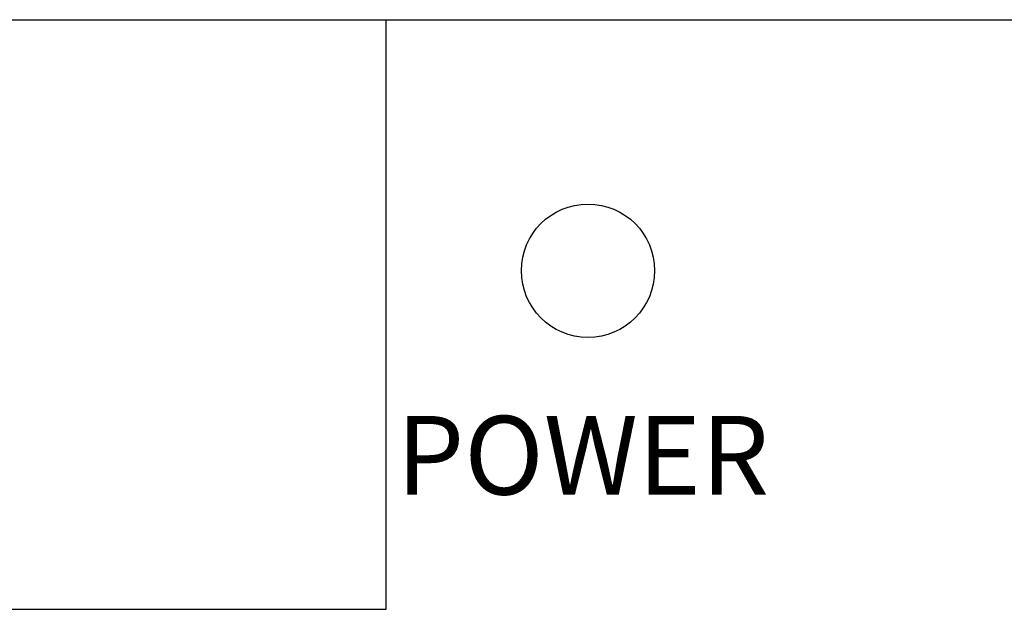
# Model space of a CAD drawing. Units: inches. Extents: x 1.9 to 19.8, y 0 to 29.7.
# Drawn here: x 6.2 to 6.8, y 6.4 to 6.8 of the extents above; entities that cross this region are included whole.
import ezdxf

# ---------------------------------------------------------------- set-up
doc = ezdxf.new("R2010")
doc.units = ezdxf.units.IN
doc.header["$MEASUREMENT"] = 0
doc.layers.add('ML-2170 KONVANSİYONEL BEAM ( IŞIN  ) DEDEKTÖRÜ', color=7, linetype='Continuous')

# ---------------------------------------------------------------- blocks, each defined once
blk = doc.blocks.new('block 773')
at = {"layer": 'ML-2170 KONVANSİYONEL BEAM ( IŞIN  ) DEDEKTÖRÜ', "color": 7, "lineweight": 25, "true_color": 0xffffff}
blk.add_lwpolyline([(6.4453, 6.79666), (8.82148, 6.79666)], dxfattribs=at)
blk = doc.blocks.new('block 774')
at = {"layer": 'ML-2170 KONVANSİYONEL BEAM ( IŞIN  ) DEDEKTÖRÜ', "color": 7, "true_color": 0xffffff, "insert": (6.46051, 6.51496), "char_height": 0.0466599, "attachment_point": 7}
blk.add_mtext('\\fMyriad Pro|b0|i0|c0|p34;\\W1;POWER', dxfattribs=at)
blk = doc.blocks.new('block 778')
at = {"layer": 'ML-2170 KONVANSİYONEL BEAM ( IŞIN  ) DEDEKTÖRÜ', "color": 7, "lineweight": 25, "true_color": 0xffffff}
blk.add_lwpolyline([(4.66378, 6.79666), (6.50462, 6.79666)], dxfattribs=at)
blk = doc.blocks.new('block 806')
at = {"layer": 'ML-2170 KONVANSİYONEL BEAM ( IŞIN  ) DEDEKTÖRÜ', "color": 7, "lineweight": 25, "true_color": 0xffffff}
blk.add_lwpolyline([(5.40023, 6.44691), (6.45449, 6.44691)], dxfattribs=at)
blk = doc.blocks.new('block 938')
at = {"layer": 'ML-2170 KONVANSİYONEL BEAM ( IŞIN  ) DEDEKTÖRÜ', "color": 7, "lineweight": 25, "true_color": 0xffffff}
blk.add_open_spline([(6.61383, 6.64776), (6.61383, 6.66961), (6.59612, 6.68728), (6.57428, 6.68728), (6.55244, 6.68728), (6.53473, 6.66961), (6.53473, 6.64776), (6.53473, 6.62592), (6.55244, 6.60821), (6.57428, 6.60821), (6.59612, 6.60821), (6.61383, 6.62592), (6.61383, 6.64776)], degree=3, knots=[0, 0, 0, 0, 1, 1, 1, 2, 2, 2, 3, 3, 3, 4, 4, 4, 4], dxfattribs=at)
blk = doc.blocks.new('block 944')
at = {"layer": 'ML-2170 KONVANSİYONEL BEAM ( IŞIN  ) DEDEKTÖRÜ', "color": 7, "lineweight": 25, "true_color": 0xffffff}
blk.add_lwpolyline([(6.45449, 6.44691), (6.45449, 6.79666)], dxfattribs=at)
blk = doc.blocks.new('block 728')
at = {"layer": 'ML-2170 KONVANSİYONEL BEAM ( IŞIN  ) DEDEKTÖRÜ'}
for name in ['block 778', 'block 773', 'block 944', 'block 938', 'block 774', 'block 806']:
    blk.add_blockref(name, (0, 0), dxfattribs=at)

msp = doc.modelspace()

# ---------------------------------------------------------------- block references
at = {"layer": 'ML-2170 KONVANSİYONEL BEAM ( IŞIN  ) DEDEKTÖRÜ'}
msp.add_blockref('block 728', (0, 0), dxfattribs=at)

doc.saveas('drawing.dxf')
